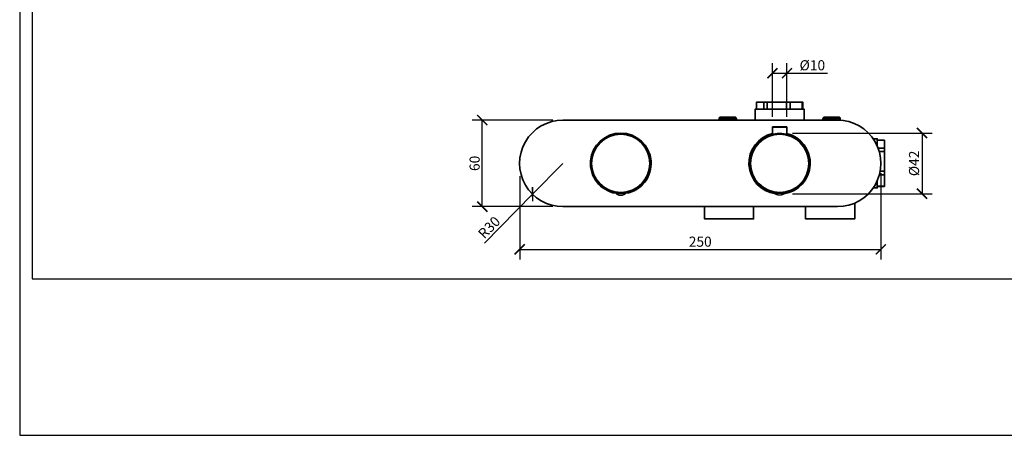
# Model space of a CAD drawing. Units: inches. Extents: x 0 to 1040, y 0 to 735.
# Drawn here: x 0 to 682, y 0 to 288 of the extents above; entities that cross this region are included whole.
import ezdxf

# ---------------------------------------------------------------- set-up
doc = ezdxf.new("R2010")
doc.units = ezdxf.units.IN
doc.header["$MEASUREMENT"] = 0
doc.layers.get('Defpoints').update_dxf_attribs({"color": 251})
doc.layers.add('PDF_Geometry', color=7, linetype='Continuous')
doc.styles.add('Text_Std', font='arial.ttf')
doc.dimstyles.new('Dim_Std', dxfattribs={"dimscale": 3.5, "dimtxt": 2, "dimasz": 2, "dimexe": 2, "dimexo": 2, "dimgap": 0.5, "dimtad": 1, "dimdec": 0, "dimzin": 0, "dimdsep": 46, "dimtxsty": 'Text_Std', "dimblk": 'ARCHTICK', "dimcen": 0.09, "dimclrd": 256, "dimclre": 256, "dimclrt": 256, "dimadec": 0, "dimazin": 0, "dimtfac": 1, "dimtdec": 0, "dimtmove": 2, "dimatfit": 3, "dimldrblk": 'CLOSEDBLANK', "dimfxl": 1, "dimtolj": 1, "dimtzin": 0, "dimlwd": -1, "dimlwe": -1, "dimarcsym": 1})

# ---------------------------------------------------------------- blocks, each defined once
blk = doc.blocks.new('_ArchTick')
at = {"color": 0, "linetype": 'ByBlock', "const_width": 0.15}
blk.add_lwpolyline([(-0.5, -0.5), (0.5, 0.5)], dxfattribs=at)
blk = doc.blocks.new('*D52')
at = {"transparency": 16777216}
for p, q in [((521.17, 220.58), (521.17, 257.84)), ((531.26, 220.58), (531.26, 257.84)), ((521.17, 250.84), (531.26, 250.84)), ((531.26, 250.84), (559.38, 250.84))]:
    blk.add_line(p, q, dxfattribs=at)
at = {"layer": 'Defpoints', "color": 0, "transparency": 16777216}
for p in [(531.26, 250.84), (521.17, 213.58), (531.26, 213.58)]:
    blk.add_point(p, dxfattribs=at)
at = {"transparency": 16777216, "xscale": 7, "yscale": 7, "zscale": 7, "rotation": 180}
blk.add_blockref('_ArchTick', (521.17, 250.84), dxfattribs=at)
at = {"transparency": 16777216, "xscale": 7, "yscale": 7, "zscale": 7}
blk.add_blockref('_ArchTick', (531.26, 250.84), dxfattribs=at)
at = {"transparency": 16777216, "insert": (548.82, 256.36), "char_height": 7, "attachment_point": 5, "style": 'Text_Std'}
blk.add_mtext('\\A1;%%C10', dxfattribs=at)
blk = doc.blocks.new('_ClosedBlank')
at = {"color": 0, "linetype": 'ByBlock', "lineweight": -2}
for p, q in [((-1, 0.167), (0, 0)), ((-1, 0.167), (-1, -0.167)), ((0, 0), (-1, -0.167))]:
    blk.add_line(p, q, dxfattribs=at)
blk = doc.blocks.new('*D53')
at = {"transparency": 16777216}
for p, q in [((535.15, 209.42), (631.74, 209.42)), ((624.74, 209.42), (624.74, 167.36)), ((535.15, 167.36), (631.74, 167.36))]:
    blk.add_line(p, q, dxfattribs=at)
at = {"layer": 'Defpoints', "color": 0, "transparency": 16777216}
for p in [(528.15, 209.42), (528.15, 167.36), (624.74, 167.36)]:
    blk.add_point(p, dxfattribs=at)
at = {"transparency": 16777216, "xscale": 7, "yscale": 7, "zscale": 7}
for p, rotation in [((624.74, 209.42), 90), ((624.74, 167.36), 270)]:
    blk.add_blockref('_ArchTick', p, dxfattribs=dict(at, rotation=rotation))
at = {"transparency": 16777216, "insert": (619.22, 188.39), "char_height": 7, "attachment_point": 5, "rotation": 90, "style": 'Text_Std'}
blk.add_mtext('\\A1;%%C42', dxfattribs=at)
blk = doc.blocks.new('*D54')
at = {"transparency": 16777216}
for p, q in [((346.17, 179.42), (346.17, 121.82)), ((596.21, 181.66), (596.21, 121.82)), ((346.17, 128.82), (596.21, 128.82))]:
    blk.add_line(p, q, dxfattribs=at)
at = {"layer": 'Defpoints', "color": 0, "transparency": 16777216}
for p in [(346.17, 186.42), (596.21, 188.66), (596.21, 128.82)]:
    blk.add_point(p, dxfattribs=at)
at = {"transparency": 16777216, "xscale": 7, "yscale": 7, "zscale": 7, "rotation": 180}
blk.add_blockref('_ArchTick', (346.17, 128.82), dxfattribs=at)
at = {"transparency": 16777216, "xscale": 7, "yscale": 7, "zscale": 7}
blk.add_blockref('_ArchTick', (596.21, 128.82), dxfattribs=at)
at = {"transparency": 16777216, "insert": (471.19, 134.15), "char_height": 7, "attachment_point": 5, "style": 'Text_Std'}
blk.add_mtext('\\A1;250', dxfattribs=at)
blk = doc.blocks.new('*D55')
at = {"transparency": 16777216}
for p, q in [((369.16, 218.38), (313.31, 218.38)), ((320.31, 158.4), (320.31, 218.38)), ((369.16, 158.4), (313.31, 158.4))]:
    blk.add_line(p, q, dxfattribs=at)
at = {"layer": 'Defpoints', "color": 0, "transparency": 16777216}
for p in [(320.31, 218.38), (376.16, 218.38), (376.16, 158.4)]:
    blk.add_point(p, dxfattribs=at)
at = {"transparency": 16777216, "xscale": 7, "yscale": 7, "zscale": 7}
for p, rotation in [((320.31, 218.38), 90), ((320.31, 158.4), 270)]:
    blk.add_blockref('_ArchTick', p, dxfattribs=dict(at, rotation=rotation))
at = {"transparency": 16777216, "insert": (314.99, 188.39), "char_height": 7, "attachment_point": 5, "rotation": 90, "style": 'Text_Std'}
blk.add_mtext('\\A1;60', dxfattribs=at)
blk = doc.blocks.new('*D57')
at = {"transparency": 16777216}
for p in [(376.12, 188.39), (321.75, 133.08)]:
    blk.add_line(p, (355.1, 167.01), dxfattribs=at)
at = {"layer": 'Defpoints', "color": 0, "transparency": 16777216}
for p in [(376.12, 188.39), (355.1, 167.01)]:
    blk.add_point(p, dxfattribs=at)
at = {"transparency": 16777216, "xscale": 7, "yscale": 7, "zscale": 7, "rotation": 45.49183859383535}
blk.add_blockref('_ArchTick', (355.1, 167.01), dxfattribs=at)
at = {"transparency": 16777216, "insert": (325.04, 144.02), "char_height": 7, "attachment_point": 5, "rotation": 45.49184, "style": 'Text_Std'}
blk.add_mtext('\\A1;R30', dxfattribs=at)

msp = doc.modelspace()

# ---------------------------------------------------------------- linework, layer by layer
at = {"layer": 'Defpoints'}
for points in [[(0, 0), (1039.5, 0), (1039.5, 735), (0, 735)], [(1030.75, 722.4), (8.75, 722.4), (8.75, 108.5), (1030.75, 108.5)]]:
    msp.add_lwpolyline(points, close=True, dxfattribs=at)
at = {"layer": 'PDF_Geometry', "lineweight": 35}
for points in [[(543.18, 218.38), (543.18, 225.86), (542.97, 225.86), (542.41, 225.86), (541.63, 225.86), (540.5, 225.86), (539.16, 225.86), (537.61, 225.86), (535.77, 225.86), (533.87, 225.86), (531.75, 225.86), (529.56, 225.86), (527.31, 225.86), (525.05, 225.86), (522.79, 225.86), (520.6, 225.86), (518.49, 225.86), (516.58, 225.86), (514.75, 225.86), (513.19, 225.86), (511.85, 225.86), (510.8, 225.86), (509.95, 225.86), (509.38, 225.86), (509.17, 225.86), (509.17, 218.38)], [(510.23, 225.86), (510.23, 230.87), (515.31, 230.87)], [(517.5, 230.87), (517.22, 230.87), (516.93, 230.87), (516.65, 230.87), (516.37, 230.87), (516.09, 230.87), (515.8, 230.87), (515.52, 230.87), (515.31, 230.87), (515.31, 225.86)], [(517.5, 225.86), (517.5, 230.87), (530.91, 230.87), (530.91, 225.86)], [(533.45, 225.86), (533.45, 230.87), (533.16, 230.87), (532.81, 230.87), (532.53, 230.87), (532.18, 230.87), (531.89, 230.87), (531.54, 230.87), (531.19, 230.87), (530.91, 230.87)], [(533.45, 230.87), (541.77, 230.87), (541.77, 225.86)], [(542.2, 225.86), (542.2, 230.87), (542.12, 230.87), (542.05, 230.87), (541.98, 230.87), (541.91, 230.87), (541.84, 230.87), (541.77, 230.87)], [(484.19, 219.37), (484.19, 219.58), (484.26, 219.79), (484.33, 219.93), (484.48, 220.07), (484.62, 220.22), (484.83, 220.29), (484.97, 220.36), (485.18, 220.43), (485.18, 220.36), (485.18, 220.29), (485.18, 220.22), (485.18, 220.07), (485.18, 219.93), (485.18, 219.79), (485.18, 219.58), (485.18, 219.37), (485.18, 218.38)], [(484.19, 218.38), (484.19, 219.37), (484.26, 219.37), (484.33, 219.37), (484.48, 219.37), (484.62, 219.37), (484.83, 219.37), (484.97, 219.37), (485.18, 219.37), (495.2, 219.37), (495.34, 219.37), (495.55, 219.37), (495.77, 219.37), (495.91, 219.37), (495.98, 219.37), (496.12, 219.37), (496.19, 219.37), (496.19, 218.38)], [(485.18, 220.43), (495.2, 220.43), (495.2, 220.36), (495.2, 220.29), (495.2, 220.22), (495.2, 220.07), (495.2, 219.93), (495.2, 219.79), (495.2, 219.58), (495.2, 219.37), (495.2, 218.38)], [(496.19, 219.37), (496.19, 219.58), (496.12, 219.79), (495.98, 219.93), (495.91, 220.07), (495.77, 220.22), (495.55, 220.29), (495.34, 220.36), (495.2, 220.43)], [(556.17, 219.37), (556.24, 219.58), (556.24, 219.79), (556.38, 219.93), (556.45, 220.07), (556.66, 220.22), (556.8, 220.29), (557.01, 220.36), (557.15, 220.43)], [(556.17, 218.38), (556.17, 219.37), (556.24, 219.37), (556.38, 219.37), (556.45, 219.37), (556.66, 219.37), (556.8, 219.37), (557.01, 219.37), (557.15, 219.37), (557.15, 218.38)], [(567.17, 220.43), (557.15, 220.43), (557.15, 220.36), (557.15, 220.29), (557.15, 220.22), (557.15, 220.07), (557.15, 219.93), (557.15, 219.79), (557.15, 219.58), (557.15, 219.37), (567.17, 219.37), (567.39, 219.37), (567.6, 219.37), (567.74, 219.37), (567.88, 219.37), (568.02, 219.37), (568.09, 219.37), (568.16, 219.37), (568.16, 218.31)], [(567.17, 218.38), (567.17, 219.37), (567.17, 219.58), (567.17, 219.79), (567.17, 219.93), (567.17, 220.07), (567.17, 220.22), (567.17, 220.29), (567.17, 220.36), (567.17, 220.43), (567.39, 220.36), (567.6, 220.29), (567.74, 220.22), (567.88, 220.07), (568.02, 219.93), (568.09, 219.79), (568.16, 219.58), (568.16, 219.37)], [(531.19, 208.57), (531.19, 213.58), (531.19, 213.65), (531.12, 213.72), (531.05, 213.79), (530.98, 213.79), (530.62, 213.79), (530.06, 213.79), (529.21, 213.79), (528.22, 213.79), (527.09, 213.79), (525.9, 213.79), (524.7, 213.79), (523.64, 213.79), (522.65, 213.79), (521.94, 213.79), (521.52, 213.79), (521.38, 213.79), (521.31, 213.79), (521.24, 213.72), (521.17, 213.65), (521.17, 213.58), (521.17, 208.57), (521.24, 208.57), (521.87, 208.71), (523, 208.85), (524.48, 209.07), (526.11, 209.14), (527.8, 209.07), (529.35, 208.85), (530.48, 208.71), (531.12, 208.57), (531.26, 208.5)], [(531.19, 213.58), (531.12, 213.58), (530.83, 213.58), (530.2, 213.58), (529.35, 213.58), (528.29, 213.58), (527.09, 213.58), (525.9, 213.58), (524.63, 213.58), (523.5, 213.58), (522.51, 213.58), (521.8, 213.58), (521.31, 213.58), (521.17, 213.58)], [(593.71, 200.39), (593.71, 201.73), (593.71, 203), (593.71, 204.06), (593.71, 204.76), (593.71, 205.26), (593.71, 205.4), (590.88, 205.4)], [(593.71, 204.41), (598.71, 204.41), (598.71, 198.84)], [(598.71, 196.51), (598.71, 196.86), (598.71, 197.14), (598.71, 197.42), (598.71, 197.71), (598.71, 197.99), (598.71, 198.27), (598.71, 198.55), (598.71, 198.84), (594.34, 198.84)], [(595.05, 196.51), (598.71, 196.51), (598.71, 183.1), (595.68, 183.1)], [(598.71, 180.56), (598.71, 172.66), (593.71, 172.66)], [(595.12, 180.56), (598.71, 180.56), (598.71, 180.84), (598.71, 181.12), (598.71, 181.48), (598.71, 181.76), (598.71, 182.11), (598.71, 182.39), (598.71, 182.75), (598.71, 183.1)], [(590.88, 171.39), (593.71, 171.39), (593.71, 171.46), (593.71, 171.74), (593.71, 172.3), (593.71, 173.22), (593.71, 174.35), (593.71, 175.76), (593.71, 176.4)], [(593.71, 172.37), (598.71, 172.37), (598.71, 172.45), (598.71, 172.52), (598.71, 172.59), (598.71, 172.66)], [(419.84, 167.93), (419.91, 167.93), (420.83, 168.14), (421.25, 168.21), (421.11, 168.21), (420.41, 168.07), (419.21, 167.86), (417.79, 167.72), (416.1, 167.65), (414.41, 167.72), (412.93, 167.86), (411.8, 168.07), (411.23, 168.21), (411.09, 168.21), (411.59, 168.07), (412.43, 167.93), (413.21, 167.22), (414.13, 166.73), (415.11, 166.38), (416.17, 166.31), (417.23, 166.38), (418.22, 166.73), (419.14, 167.22), (419.91, 167.93)], [(521.1, 168.21), (521.52, 168.14), (522.44, 167.93)], [(531.19, 168.21), (530.55, 168.07), (529.42, 167.86), (527.94, 167.72), (526.25, 167.65), (524.63, 167.72), (523.14, 167.86), (521.94, 168.07), (521.24, 168.21), (521.17, 168.21)], [(522.44, 168.07), (523.21, 167.36), (524.13, 166.8), (525.12, 166.52), (526.18, 166.38), (527.24, 166.52), (528.22, 166.8), (529.14, 167.36), (529.92, 168.07)], [(529.78, 167.86), (530.76, 168.07), (531.26, 168.21)], [(474.17, 158.4), (474.17, 149.87), (474.24, 149.87), (474.53, 149.87), (475.09, 149.87), (476.01, 149.87), (477.14, 149.87), (478.55, 149.87), (480.17, 149.87), (482.01, 149.87), (484.05, 149.87), (486.17, 149.87), (488.36, 149.87), (490.61, 149.87), (492.87, 149.87), (495.13, 149.87), (497.32, 149.87), (499.36, 149.87), (501.27, 149.87), (503.03, 149.87), (504.52, 149.87), (505.79, 149.87), (506.84, 149.87), (507.55, 149.87), (508.04, 149.87), (508.18, 149.87), (508.18, 158.4)], [(544.17, 158.4), (544.17, 149.87), (544.31, 149.87), (544.81, 149.87), (545.51, 149.87), (546.57, 149.87), (547.84, 149.87), (549.39, 149.87), (551.09, 149.87), (552.99, 149.87), (555.11, 149.87), (557.22, 149.87), (559.48, 149.87), (561.74, 149.87), (564, 149.87), (566.26, 149.87), (568.37, 149.87), (570.35, 149.87), (572.18, 149.87), (573.81, 149.87), (575.22, 149.87), (576.35, 149.87), (577.26, 149.87), (577.83, 149.87), (578.18, 149.87), (578.18, 160.87)]]:
    msp.add_lwpolyline(points, dxfattribs=at)
msp.add_lwpolyline([(566.19, 158.4), (376.16, 158.4, -1.001341), (376.16, 218.38), (566.19, 218.38, -1.001222)], format="xyb", close=True, dxfattribs=at)
for centre, radius in [((416.18, 188.38), 20.69), ((416.14, 188.4), 20.19), ((526.19, 188.38), 20.66), ((526.21, 188.38), 20.19)]:
    msp.add_circle(centre, radius, dxfattribs=at)
for centre, radius, start, end in [((416.19, 188.36), 21.01, 279.60842, 260.27962), ((526.18, 188.41), 21.26, 103.6502, 261.96823), ((526.23, 188.38), 21.02, 103.93123, 260.58719), ((526.17, 188.41), 21.26, 278.03177, 76.3498), ((526.2, 188.38), 21, 279.21647, 76.26511)]:
    msp.add_arc(centre, radius, start, end, dxfattribs=at)

# ---------------------------------------------------------------- dimensions: what is measured, and where the dimension line sits
dim = msp.add_linear_dim(base=(531.26, 250.84), p1=(521.17, 213.58), p2=(531.26, 213.58), text='%%C<>', dimstyle='Dim_Std', override={"dimtmove": 0})
dim.commit()
dim.dimension.update_dxf_attribs({"geometry": '*D52', "text_midpoint": (548.82, 256.36)})
dim = msp.add_linear_dim(base=(320.31, 218.38), p1=(376.16, 158.4), p2=(376.16, 218.38), angle=90, dimstyle='Dim_Std')
dim.commit()
dim.dimension.update_dxf_attribs({"geometry": '*D55', "text_midpoint": (314.99, 188.39)})
dim = msp.add_linear_dim(base=(624.74, 167.36), p1=(528.15, 209.42), p2=(528.15, 167.36), angle=90, text='%%C<>', dimstyle='Dim_Std')
dim.commit()
dim.dimension.update_dxf_attribs({"geometry": '*D53', "text_midpoint": (619.22, 188.39)})
dim = msp.add_radius_dim(center=(376.12, 188.39), mpoint=(355.1, 167.01), dimstyle='Dim_Std', override={"dimtmove": 0})
dim.commit()
dim.dimension.update_dxf_attribs({"geometry": '*D57', "text_midpoint": (328.83, 140.28), "dimtype": 164})
dim = msp.add_linear_dim(base=(596.21, 128.82), p1=(346.17, 186.42), p2=(596.21, 188.66), dimstyle='Dim_Std')
dim.commit()
dim.dimension.update_dxf_attribs({"geometry": '*D54', "text_midpoint": (471.19, 134.15)})

doc.saveas('drawing.dxf')
